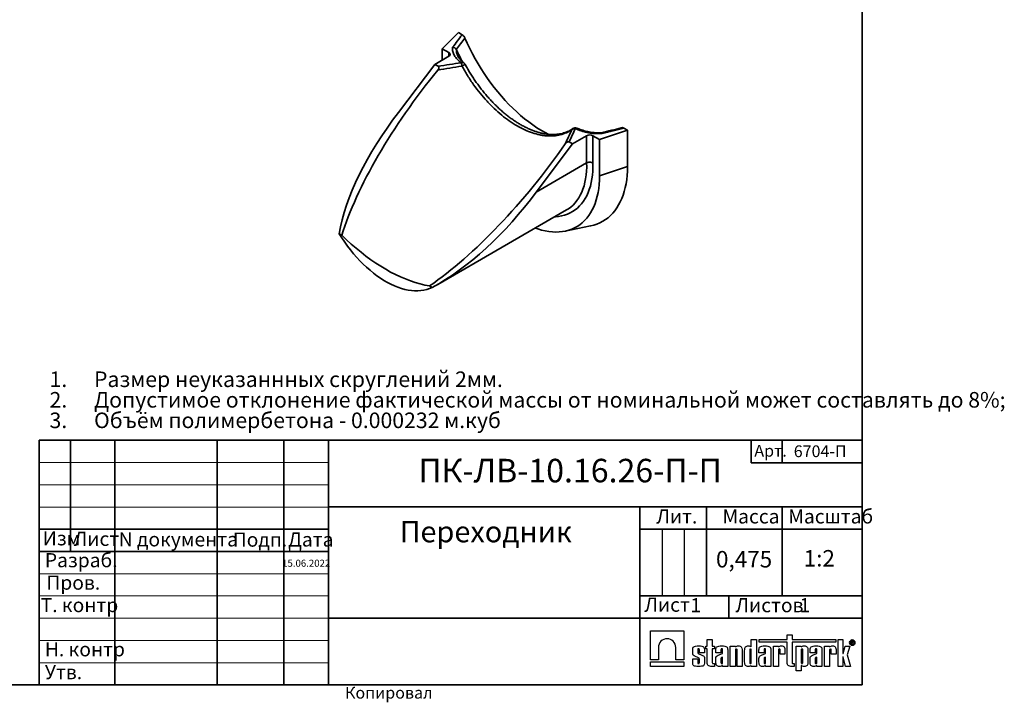
# Model space of a CAD drawing. Units: millimetres. Extents: x 8 to 447, y 1 to 291.
# Drawn here: x 226 to 447, y 1 to 155 of the extents above; entities that cross this region are included whole.
import ezdxf

# ---------------------------------------------------------------- set-up
doc = ezdxf.new("R2010")
doc.units = ezdxf.units.MM
doc.layers.add('FORMAT', color=7, linetype='Continuous')
doc.styles.add('SLDTEXTSTYLE0', font='TXT', dxfattribs={"width": 0.7, "bigfont": 'bigfont'})
doc.styles.add('SLDTEXTSTYLE1', font='TXT', dxfattribs={"width": 0.7})

# ---------------------------------------------------------------- blocks, each defined once
blk = doc.blocks.new('SW_NOTE_0')
at = {"layer": 'FORMAT', "color": 0, "insert": (13.54, 6.12), "char_height": 4.762, "attachment_point": 2, "style": 'SLDTEXTSTYLE0'}
blk.add_mtext('Переходник', dxfattribs=at)
blk = doc.blocks.new('SW_NOTE_0_1')
at = {"layer": 'FORMAT', "color": 0, "char_height": 3.5, "attachment_point": 1}
for s, insert, style in [('1.', (-10, 4.5), 'SLDTEXTSTYLE1'), ('Размер неуказаннных скруглений 2мм.', (0, 4.5), 'SLDTEXTSTYLE0'), ('Допустимое отклонение фактической массы от номинальной может составлять до 8%;', (0, -0.12), 'SLDTEXTSTYLE0'), ('2.', (-10, -0.12), 'SLDTEXTSTYLE1'), ('Объём полимербетона - 0.000232 м.куб', (0, -4.73), 'SLDTEXTSTYLE0'), ('3.', (-10, -4.73), 'SLDTEXTSTYLE1')]:
    blk.add_mtext(s, dxfattribs=dict(at, insert=insert, style=style))

msp = doc.modelspace()

# ---------------------------------------------------------------- linework, layer by layer
at = {"color": 7, "linetype": 'Continuous', "lineweight": 35}
for p, q in [((320.60957, 147.97843), (324.23303, 151.6015)), ((324.23303, 151.6015), (325.05408, 151.12752)), ((318.9239, 144.45909), (322.10779, 146.29711)), ((320.60957, 147.97843), (320.60957, 145.43221)), ((320.60957, 147.97843), (322.10779, 147.11352)), ((310.74805, 133.61522), (318.9239, 144.45909)), ((318.9239, 144.45909), (319.66477, 144.0314)), ((349.86858, 126.59511), (353.05247, 128.43313)), ((353.05247, 122.30907), (353.05247, 128.43313)), ((354.46669, 128.43313), (355.96491, 127.56822)), ((354.46669, 128.43313), (354.46669, 122.32124)), ((362.24094, 129.66001), (355.96491, 127.56822)), ((361.41989, 130.13399), (362.24094, 129.66001)), ((362.24094, 121.4946), (362.24094, 129.66001)), ((341.69273, 115.75123), (349.86858, 126.59511)), ((349.12771, 127.0228), (349.86858, 126.59511)), ((355.96491, 119.40282), (355.96491, 127.56822)), ((341.69273, 115.75123), (353.05247, 122.30907)), ((355.96491, 119.40282), (362.24094, 121.4946)), ((319.57054, 95.02886), (348.52481, 111.7438)), ((348.52481, 111.7438), (348.54283, 111.75424)), ((298.02366, 106.0509), (297.44209, 106.38663)), ((348.19104, 106.98149), (353.88383, 108.14135)), ((318.3212, 94.33338), (317.73963, 94.66911))]:
    msp.add_line(p, q, dxfattribs=at)
at = {"color": 8, "linetype": 'Continuous', "lineweight": 35}
msp.add_line((322.10779, 146.29711), (322.10779, 147.11352), dxfattribs=at)
at = {"color": 7, "linetype": 'Continuous', "lineweight": 35, "flags": 128}
for points in [[(325.69944, 150.36809), (326.22575, 149.1913), (326.78463, 148.02312), (327.375, 146.86581), (327.99574, 145.72157), (328.64565, 144.59259), (329.32349, 143.48103), (330.02796, 142.38903), (330.75772, 141.31867), (331.51137, 140.272), (332.28746, 139.25103), (333.08451, 138.25771), (333.901, 137.29394), (334.73535, 136.36156), (335.58598, 135.46237), (336.45126, 134.59807), (337.32953, 133.77034), (338.2191, 132.98074), (339.11828, 132.2308), (340.02534, 131.52194), (340.93855, 130.85553), (341.85616, 130.23284), (342.77642, 129.65506), (343.69755, 129.1233), (344.38982, 128.75432)], [(353.88383, 108.14135), (353.97681, 108.16076), (354.68942, 108.34146), (355.3776, 108.57364), (356.03986, 108.85681), (356.67481, 109.19035), (357.28107, 109.57357), (357.85737, 110.00565), (358.40247, 110.48565), (358.9152, 111.01255), (359.39447, 111.58524), (359.83926, 112.20249), (360.24862, 112.86298), (360.62168, 113.5653), (360.95764, 114.30796), (361.25578, 115.08936), (361.51547, 115.90785), (361.73615, 116.76167), (361.91736, 117.649), (362.0587, 118.56795), (362.15987, 119.51656), (362.22066, 120.49281), (362.24094, 121.4946)], [(341.49066, 107.68307), (342.1018, 107.47322), (342.93129, 107.23045), (343.74994, 107.03996), (344.55583, 106.90217), (345.34707, 106.8174), (346.12183, 106.78587), (346.87829, 106.80764), (347.61469, 106.88266), (348.3293, 107.01076), (349.02046, 107.19163), (349.68655, 107.42486), (350.32601, 107.7099), (350.93736, 108.04608), (351.51916, 108.43262), (352.07006, 108.86862), (352.58877, 109.35305), (353.07408, 109.88479), (353.52485, 110.46259), (353.94004, 111.08511), (354.31866, 111.75089), (354.65985, 112.45838), (354.96279, 113.20592), (355.22679, 113.99176), (355.45123, 114.81408), (355.63557, 115.67095), (355.7794, 116.56037), (355.88238, 117.48027), (355.94426, 118.42849), (355.96491, 119.40282)], [(318.3212, 94.33338), (317.72443, 94.07997), (317.10203, 93.8773), (316.4556, 93.7259), (315.78683, 93.62617), (315.09747, 93.57837), (314.38931, 93.58261), (313.6642, 93.6389), (312.92402, 93.74708), (312.1707, 93.90687), (311.40622, 94.11786), (310.63255, 94.37949), (309.85171, 94.69108), (309.06574, 95.05183), (308.27669, 95.46079), (307.4866, 95.91689), (306.69755, 96.41895), (305.91158, 96.96567), (305.13075, 97.55561), (304.35708, 98.18724), (303.59259, 98.85891), (302.83927, 99.56888), (302.0991, 100.31529), (301.37398, 101.0962), (300.66582, 101.90958), (299.97646, 102.7533), (299.3077, 103.62517), (298.66127, 104.52292), (298.03886, 105.44421), (297.44209, 106.38663)], [(298.02366, 106.0509), (299.08384, 105.03531), (300.15637, 104.05874), (301.23974, 103.12254), (302.33242, 102.22803), (303.4329, 101.37647), (304.53961, 100.56905), (305.65101, 99.8069), (306.76555, 99.0911), (307.88165, 98.42265), (308.99775, 97.80248), (310.11228, 97.23147), (311.22368, 96.71041), (312.3304, 96.24005), (313.43087, 95.82103), (314.52356, 95.45395), (315.60692, 95.13932), (316.67945, 94.87759), (317.73963, 94.66911)]]:
    msp.add_lwpolyline(points, dxfattribs=at)
at = {"color": 8, "linetype": 'Continuous', "lineweight": 35, "flags": 128}
for points in [[(349.92344, 130.02002), (349.84262, 129.9542), (349.72667, 129.80924)], [(354.46669, 122.32124), (354.4703, 121.38453), (354.43344, 120.47214), (354.35622, 119.58636), (354.23882, 118.72938), (354.08154, 117.90337), (353.88476, 117.11037), (353.64899, 116.35238), (353.37481, 115.6313), (353.0629, 114.94891), (352.71405, 114.30693), (352.32913, 113.70697), (351.90911, 113.15053), (351.45502, 112.63899), (350.96801, 112.17363), (350.44929, 111.75562), (349.90017, 111.38601), (349.32201, 111.06571), (348.71626, 110.79554), (348.08443, 110.57615), (347.42811, 110.40811), (346.74893, 110.29183), (346.0486, 110.22761), (345.88566, 110.22025)], [(348.54283, 111.75424), (348.96394, 112.01852), (349.49021, 112.40943), (349.98472, 112.84912), (350.44615, 113.33642), (350.87328, 113.87002), (351.26496, 114.44851), (351.62015, 115.07033), (351.93791, 115.73383), (352.21738, 116.43725), (352.45783, 117.1787), (352.6586, 117.95622), (352.81917, 118.76772), (352.93911, 119.61104), (353.01809, 120.48394), (353.05592, 121.38408), (353.05247, 122.30907)]]:
    msp.add_lwpolyline(points, dxfattribs=at)
at = {"color": 7, "linetype": 'Continuous', "lineweight": 35}
for centre, radius, start, end in [((321.95286, 146.70532), 0.43662, 290.7834208, 69.2165792), ((367.87245, 167.94029), 48.47814, 204.6057178, 208.1531859), ((321.74272, 143.63456), 3.32269, 7.3877297, 20.8911378), ((324.84698, 144.00287), 1, 28.5709236, 52.3994266), ((350.32523, 129.10719), 0.92258, 79.539113, 130.4504404), ((350.49273, 129.19789), 1, 66.5999633, 124.7179946), ((353.75958, 127.06842), 1.53702, 62.6096722, 117.3903278)]:
    msp.add_arc(centre, radius, start, end, dxfattribs=at)
at = {"color": 8, "linetype": 'Continuous', "lineweight": 35}
for centre, radius, start, end in [((325.1313, 144.28516), 0.60519, 57.4252911, 118.0213994), ((322.89704, 148.34483), 4.78825, 296.5573224, 306.2033113), ((350.77118, 129.75088), 0.3834, 71.6710035, 136.5746596)]:
    msp.add_arc(centre, radius, start, end, dxfattribs=at)
at = {"color": 7, "linetype": 'Continuous', "lineweight": 35}
for centre, major_axis, ratio, start_param, end_param in [((330.23436, 130.00708), (31.21536, 40.1721), 0.32487314, 1.494809417, 2.434590708), ((325.5015, 123.72974), (24.87027, 30.96308), 0.445835075, 1.60937797, 2.470128105), ((330.23436, 130.00708), (31.21536, 40.1721), 0.32487314, 3.938132223, 4.877913514), ((325.5015, 123.72974), (24.87027, 30.96308), 0.445835075, 3.950478872, 4.811229007)]:
    msp.add_ellipse(centre, major_axis=major_axis, ratio=ratio, start_param=start_param, end_param=end_param, dxfattribs=at)
for points in [[(322.93501, 148.31145), (323.63406, 149.25197), (324.34096, 150.19053), (325.05408, 151.12752)], [(325.69944, 150.36809), (325.04591, 149.52257), (324.39725, 148.67613), (323.75459, 147.82854)], [(323.75459, 147.82854), (323.77049, 147.80635), (323.78428, 147.78181), (323.79638, 147.75537)], [(325.03783, 144.0618), (323.21583, 143.77663), (321.40083, 143.47722), (319.59086, 143.16846)], [(319.66477, 144.0314), (321.38673, 144.30586), (323.11356, 144.5701), (324.84698, 144.81941)], [(348.25017, 126.6238), (348.76314, 127.6813), (349.25826, 128.74266), (349.72667, 129.80924)], [(350.49273, 130.01443), (350.06088, 129.01375), (349.60314, 128.01687), (349.12771, 127.0228)], [(361.41989, 130.13399), (359.7968, 129.72231), (358.17098, 129.31423), (356.54178, 128.91067)]]:
    msp.add_open_spline(points, degree=3, dxfattribs=at)
for points, knots in [([(325.05408, 151.12752), (325.11772, 151.09078), (325.18012, 151.04628), (325.30251, 150.9421), (325.36285, 150.88177), (325.4746, 150.75138), (325.52727, 150.68006), (325.62252, 150.52839), (325.66418, 150.44975), (325.69944, 150.36809)], [0, 0, 0, 0, 0.25, 0.25, 0.5, 0.5, 0.75, 0.75, 1, 1, 1, 1]), ([(324.84698, 144.81941), (324.52093, 145.07051), (324.22658, 145.33282), (323.84002, 145.74574), (323.72016, 145.88696), (323.50255, 146.17406), (323.40459, 146.32009), (323.23214, 146.61755), (323.15803, 146.76848), (323.03697, 147.0714), (322.98972, 147.22387), (322.92332, 147.53096), (322.90417, 147.68558), (322.89846, 147.91927), (322.9004, 147.99746), (322.91244, 148.15446), (322.92384, 148.23301), (322.93501, 148.31145)], [0, 0, 0, 0, 0.25, 0.25, 0.375, 0.375, 0.5, 0.5, 0.625, 0.625, 0.75, 0.75, 0.875, 0.875, 0.9375, 0.9375, 1, 1, 1, 1]), ([(323.75459, 147.82854), (323.70931, 147.89174), (323.65665, 147.95009), (323.53722, 148.05749), (323.47002, 148.10649), (323.25768, 148.23138), (323.09507, 148.28848), (322.93501, 148.31145)], [0, 0, 0, 0, 0.25, 0.25, 0.5, 0.5, 1, 1, 1, 1]), ([(325.4621, 144.79642), (325.38448, 144.85538), (325.1716, 145.01708), (324.88652, 145.27836), (324.59816, 145.57751), (324.36487, 145.86928), (324.19598, 146.11985), (324.12676, 146.26445), (324.1024, 146.31535)], [0, 0, 0, 0, 0.120591629, 0.330733934, 0.513059041, 0.704835558, 0.896121341, 1, 1, 1, 1]), ([(319.59086, 143.16846), (319.64942, 143.24009), (319.70212, 143.31419), (319.78936, 143.47002), (319.82434, 143.55318), (319.84754, 143.67758), (319.85026, 143.71913), (319.8435, 143.79773), (319.8338, 143.83598), (319.78673, 143.93912), (319.73148, 143.99288), (319.66477, 144.0314)], [0, 0, 0, 0, 0.25, 0.25, 0.5, 0.5, 0.625, 0.625, 0.75, 0.75, 1, 1, 1, 1]), ([(349.72667, 129.80924), (349.33571, 129.53838), (348.92369, 129.3054), (348.05792, 128.91453), (347.60247, 128.7565), (346.19563, 128.40215), (345.199, 128.32077), (343.88036, 128.41096), (343.61296, 128.43869), (343.07065, 128.51389), (342.79512, 128.56154), (341.96637, 128.7327), (341.40859, 128.88452), (339.71987, 129.45), (338.57368, 129.97243), (336.23887, 131.32028), (335.09153, 132.12186), (333.39944, 133.50811), (332.84027, 134.00109), (332.00902, 134.78826), (331.73262, 135.05924), (331.18847, 135.61122), (330.92009, 135.89278), (329.59627, 137.32802), (328.59455, 138.563), (327.17882, 140.54684), (326.72021, 141.23255), (325.84784, 142.62681), (325.43238, 143.33748), (325.03783, 144.0618)], [0, 0, 0, 0, 0.0625, 0.0625, 0.125, 0.125, 0.25, 0.25, 0.28125, 0.28125, 0.3125, 0.3125, 0.375, 0.375, 0.5, 0.5, 0.625, 0.625, 0.6875, 0.6875, 0.71875, 0.71875, 0.75, 0.75, 0.875, 0.875, 0.9375, 0.9375, 1, 1, 1, 1]), ([(349.9215, 130.02379), (349.79817, 129.93948), (349.50859, 129.74149), (349.02186, 129.4804), (348.469, 129.23532), (347.88958, 129.03597), (347.2885, 128.88139), (346.66686, 128.7724), (346.02856, 128.70947), (345.37461, 128.69294), (344.7033, 128.72134), (344.01549, 128.79424), (343.31164, 128.91193), (342.5967, 129.07392), (341.87403, 129.27984), (341.14225, 129.52856), (340.40206, 129.8207), (339.65214, 130.15741), (338.89632, 130.53721), (338.13617, 130.9593), (337.37425, 131.42194), (336.61414, 131.92356), (335.85688, 132.46368), (335.10331, 133.04172), (334.35292, 133.65816), (333.60793, 134.31104), (332.87129, 134.9991), (332.14435, 135.72025), (331.42817, 136.47351), (330.72528, 137.25656), (330.03964, 138.06537), (329.37264, 138.89878), (328.72258, 139.75796), (328.08931, 140.643), (327.47573, 141.55083), (326.8854, 142.47472), (326.32411, 143.41288), (325.9382, 144.0821), (325.74738, 144.44199), (325.72638, 144.48159)], [0, 0, 0, 0, 0.021525411, 0.050544406, 0.079634408, 0.108494469, 0.137381783, 0.166106724, 0.194537137, 0.222727925, 0.250615438, 0.278596578, 0.306568343, 0.334394769, 0.361992495, 0.389292243, 0.416902259, 0.44442437, 0.471965709, 0.499597417, 0.527162783, 0.554700963, 0.582144138, 0.609589701, 0.637110458, 0.664775236, 0.692398637, 0.719977309, 0.747712739, 0.775473898, 0.803089265, 0.830592095, 0.85815519, 0.885924068, 0.913770199, 0.941534566, 0.969091133, 0.996598701, 1, 1, 1, 1]), ([(356.54178, 128.91067), (356.40623, 128.90424), (356.27066, 128.89768), (356.00036, 128.89074), (355.86553, 128.88959), (355.46196, 128.89276), (355.19412, 128.90369), (354.66071, 128.94197), (354.39514, 128.96933), (353.86616, 129.03981), (353.6036, 129.08288), (353.0882, 129.18263), (352.83371, 129.23962), (352.33668, 129.36538), (352.09397, 129.43414), (351.38171, 129.65649), (350.92796, 129.82609), (350.49273, 130.01443)], [0, 0, 0, 0, 0.0625, 0.0625, 0.125, 0.125, 0.25, 0.25, 0.375, 0.375, 0.5, 0.5, 0.625, 0.625, 0.75, 0.75, 1, 1, 1, 1]), ([(356.40006, 129.09047), (356.30386, 129.0857), (356.03653, 129.07244), (355.58661, 129.07246), (355.04359, 129.09613), (354.48114, 129.14811), (353.90489, 129.2284), (353.32359, 129.33671), (352.74327, 129.47304), (352.16506, 129.63767), (351.59341, 129.83161), (351.16619, 129.99349), (350.9398, 130.09595), (350.89247, 130.11737)], [0, 0, 0, 0, 0.0485767729, 0.1349953477, 0.225985425, 0.3224080834, 0.4216474897, 0.5248611784, 0.6309737, 0.7390718819, 0.8522900846, 0.969119981, 1, 1, 1, 1]), ([(360.95622, 130.23168), (360.91631, 130.22146), (359.40026, 129.83334), (357.87618, 129.45584), (356.39222, 129.08827)], [0, 0, 0, 0, 0.026324549, 1, 1, 1, 1]), ([(356.54178, 128.91067), (356.54115, 128.91215), (356.52832, 128.94181), (356.50304, 128.99338), (356.46573, 129.05081), (356.42914, 129.08302), (356.40417, 129.09463), (356.39326, 129.08705), (356.39267, 129.08664)], [0, 0, 0, 0, 0.011952057, 0.240198807, 0.473625176, 0.725888753, 0.98530721, 1, 1, 1, 1]), ([(360.95656, 130.23025), (360.98675, 130.23631), (361.05175, 130.24936), (361.16439, 130.23727), (361.28936, 130.20239), (361.37601, 130.15699), (361.41989, 130.13399)], [0, 0, 0, 0, 0.220533711, 0.474767591, 0.733967524, 1, 1, 1, 1]), ([(349.12771, 127.0228), (349.09441, 127.04203), (349.05886, 127.05739), (348.98202, 127.07834), (348.94082, 127.08365), (348.8568, 127.08196), (348.81273, 127.07483), (348.72699, 127.04931), (348.68444, 127.03079), (348.56295, 126.96332), (348.48965, 126.90285), (348.35963, 126.77085), (348.30242, 126.69914), (348.25017, 126.6238)], [0, 0, 0, 0, 0.125, 0.125, 0.25, 0.25, 0.375, 0.375, 0.5, 0.5, 0.75, 0.75, 1, 1, 1, 1]), ([(353.05247, 122.30907), (353.09917, 122.33603), (353.14966, 122.35997), (353.25793, 122.40207), (353.3164, 122.42038), (353.43746, 122.44994), (353.49976, 122.46122), (353.62786, 122.47688), (353.69409, 122.48117), (353.8897, 122.48289), (354.02121, 122.46917), (354.26184, 122.41468), (354.37463, 122.37282), (354.46669, 122.32124)], [0, 0, 0, 0, 0.125, 0.125, 0.25, 0.25, 0.375, 0.375, 0.5, 0.5, 0.75, 0.75, 1, 1, 1, 1])]:
    msp.add_open_spline(points, degree=3, knots=knots, dxfattribs=at)
at = {"color": 8, "linetype": 'Continuous', "lineweight": 35}
msp.add_open_spline([(323.79638, 147.75537), (323.79638, 147.75537), (323.79325, 147.7225), (323.78223, 147.56974), (323.79068, 147.29416), (323.85984, 146.92716), (323.96284, 146.5996), (324.06244, 146.39715), (324.10216, 146.3164)], degree=3, knots=[0, 0, 0, 0, 0.0000127339, 0.0686105672, 0.3182897416, 0.5702450434, 0.8286064979, 1, 1, 1, 1], dxfattribs=at)
at = {"layer": 'FORMAT', "color": 7, "lineweight": 35}
for p, q in [((415, 291), (415, 5)), ((230, 60), (230, 4.97758)), ((230, 60), (230, 34.97758)), ((237, 35), (237, 60)), ((247, 60), (247, 5)), ((270, 5), (270, 60)), ((285, 60), (285, 5)), ((295, 4.97758), (295, 59.97758)), ((295, 44.97758), (295, 59.97758)), ((294.9999, 45), (414.9999, 45)), ((364.9999, 5), (364.9999, 45)), ((379.9999, 45), (379.9999, 25.04483)), ((396.9999, 45), (396.9999, 25.04483)), ((295, 39.97758), (230, 39.97758)), ((295, 34.97758), (295, 39.97758)), ((364.9999, 40), (414.9999, 40)), ((230, 34.97758), (295, 34.97758)), ((384.9999, 20.02242), (384.9999, 25)), ((384.9999, 25), (414.9999, 25)), ((384.9999, 20.02242), (384.9999, 25)), ((295, 20), (415, 20)), ((295, 20), (295, 4.97758)), ((20, 5), (415, 5)), ((230, 5), (415, 5))]:
    msp.add_line(p, q, dxfattribs=at)
at = {"layer": 'FORMAT', "lineweight": 35}
for p, q in [((230, 60), (415, 60)), ((390, 54.93275), (390, 59.84084)), ((397, 59.83686), (397, 54.93275)), ((397, 54.93275), (390, 54.93275)), ((397, 54.93275), (415, 54.93275)), ((384.9999, 25), (364.9999, 25))]:
    msp.add_line(p, q, dxfattribs=at)
at = {"layer": 'FORMAT', "color": 7, "lineweight": 18}
for p, q in [((230, 55), (295, 55)), ((230, 50), (295, 50)), ((295, 44.97758), (230, 44.97758)), ((230, 30), (295, 30)), ((230, 25), (295, 25)), ((230, 20), (295, 20)), ((230, 15), (295, 15)), ((230, 10), (295, 10))]:
    msp.add_line(p, q, dxfattribs=at)
at = {"layer": 'FORMAT'}
for p, q in [((369.9999, 40), (369.9999, 25)), ((374.97577, 40), (374.97577, 25))]:
    msp.add_line(p, q, dxfattribs=at)
at = {"layer": 'FORMAT', "color": 96, "lineweight": 25}
for p, q in [((367.38675, 17.18523), (374.88675, 17.18523)), ((367.38675, 10.68523), (367.38675, 17.18523)), ((374.88675, 17.18523), (374.88675, 10.68523)), ((398.12605, 16.29283), (399.26105, 16.29283)), ((398.12605, 15.25133), (398.12605, 16.29283)), ((399.26105, 16.29283), (399.26105, 15.25133)), ((369.18675, 13.43523), (369.18675, 10.68523)), ((373.08675, 10.68523), (373.08675, 13.43523)), ((379.85185, 13.11203), (379.85185, 13.74543)), ((379.85185, 13.74543), (380.16405, 13.74543)), ((380.16405, 15.25133), (381.29905, 15.25133)), ((380.16405, 13.74543), (380.16405, 15.25133)), ((381.29905, 15.25133), (381.29905, 13.74543)), ((381.29905, 13.74543), (381.75305, 13.74543)), ((381.75305, 13.74543), (381.75305, 13.11203)), ((385.34245, 9.18523), (385.34245, 13.74543)), ((385.34245, 13.74543), (386.49165, 13.74543)), ((386.49165, 13.74543), (386.49165, 13.54833)), ((390.06755, 15.25133), (391.21675, 15.25133)), ((390.06755, 13.54833), (390.06755, 15.25133)), ((391.21675, 15.25133), (391.21675, 9.18523)), ((391.84295, 14.61803), (391.84295, 15.25133)), ((391.84295, 15.25133), (398.12605, 15.25133)), ((398.12605, 14.61803), (391.84295, 14.61803)), ((395.03325, 9.18523), (395.03325, 13.74543)), ((395.03325, 13.74543), (396.18235, 13.74543)), ((396.18235, 13.74543), (396.18235, 13.54833)), ((398.12605, 10.10003), (398.12605, 14.61803)), ((399.26105, 15.25133), (409.07885, 15.25133)), ((409.07885, 14.61803), (399.26105, 14.61803)), ((399.26105, 14.61803), (399.26105, 10.01563)), ((400.12655, 8.15243), (400.12655, 13.74543)), ((400.12655, 13.74543), (401.27575, 13.74543)), ((401.27575, 13.74543), (401.27575, 13.54833)), ((406.53925, 9.18523), (406.53925, 13.74543)), ((406.53925, 13.74543), (407.67425, 13.74543)), ((407.67425, 13.74543), (407.67425, 13.54833)), ((409.07885, 15.25133), (409.07885, 14.61803)), ((409.57545, 15.25133), (410.65365, 15.25133)), ((409.57545, 9.18523), (409.57545, 15.25133)), ((410.65365, 15.25133), (410.65365, 12.08463)), ((410.71045, 12.08463), (411.16445, 13.74543)), ((411.16445, 13.74543), (412.24265, 13.74543)), ((412.24265, 13.74543), (411.63265, 11.74683)), ((412.47125, 14.16533), (412.47125, 14.87143)), ((412.47125, 14.87143), (412.71375, 14.87143)), ((412.58525, 14.16533), (412.47125, 14.16533)), ((412.71465, 14.77583), (412.58525, 14.77583)), ((412.58525, 14.77583), (412.58525, 14.56263)), ((412.58525, 14.56263), (412.72355, 14.56263)), ((412.65205, 14.46523), (412.58525, 14.46523)), ((412.58525, 14.46523), (412.58525, 14.16533)), ((412.92515, 14.16533), (412.86255, 14.27673)), ((413.06445, 14.16533), (412.92515, 14.16533)), ((412.97835, 14.30343), (413.06445, 14.16533)), ((376.88675, 12.22533), (376.88675, 12.81643)), ((378.03585, 11.19793), (377.49675, 11.39493)), ((378.03585, 12.91503), (378.03585, 12.30973)), ((378.39055, 12.21123), (378.39055, 12.91503)), ((379.53975, 12.21123), (378.39055, 12.21123)), ((378.48985, 11.88753), (379.05735, 11.64823)), ((379.53975, 12.74613), (379.53975, 12.21123)), ((380.16405, 13.11203), (379.85185, 13.11203)), ((380.16405, 10.10003), (380.16405, 13.11203)), ((381.75305, 13.11203), (381.29905, 13.11203)), ((381.29905, 13.11203), (381.29905, 10.01563)), ((382.09355, 12.21123), (382.09355, 12.88683)), ((383.24275, 12.21123), (382.09355, 12.21123)), ((382.64685, 11.66233), (383.61155, 12.05643)), ((383.24275, 12.90093), (383.24275, 12.21123)), ((383.61155, 11.28233), (383.41295, 11.19793)), ((383.61155, 12.05643), (383.61155, 12.90093)), ((383.61155, 10.02973), (383.61155, 11.28233)), ((384.76075, 12.88683), (384.76075, 9.18523)), ((386.49165, 12.87273), (386.49165, 9.18523)), ((386.86055, 9.18523), (386.86055, 12.87273)), ((387.99555, 12.70383), (387.99555, 9.18523)), ((388.56375, 10.22673), (388.56375, 12.70383)), ((389.71285, 12.85873), (389.71285, 10.05783)), ((390.06755, 10.05783), (390.06755, 12.85873)), ((391.78425, 12.21123), (391.78425, 12.88683)), ((392.93345, 12.21123), (391.78425, 12.21123)), ((392.33755, 11.66233), (393.28815, 12.05643)), ((392.93345, 12.90093), (392.93345, 12.21123)), ((393.28815, 11.28233), (393.10375, 11.19793)), ((393.28815, 12.05643), (393.28815, 12.90093)), ((393.28815, 10.02973), (393.28815, 11.28233)), ((394.45155, 12.88683), (394.45155, 9.18523)), ((396.18235, 12.87273), (396.18235, 9.18523)), ((396.53705, 11.88753), (396.53705, 12.87273)), ((397.62955, 11.88753), (396.53705, 11.88753)), ((397.62955, 12.70383), (397.62955, 11.88753)), ((401.27575, 12.85873), (401.27575, 10.07193)), ((401.63045, 10.07193), (401.63045, 12.85873)), ((402.77955, 12.70383), (402.77955, 10.22673)), ((403.27615, 12.21123), (403.27615, 12.88683)), ((404.42535, 12.21123), (403.27615, 12.21123)), ((403.82945, 11.66233), (404.79425, 12.05643)), ((404.42535, 12.90093), (404.42535, 12.21123)), ((404.79425, 11.28233), (404.59555, 11.19793)), ((404.79425, 12.05643), (404.79425, 12.90093)), ((404.79425, 10.02973), (404.79425, 11.28233)), ((405.94345, 12.88683), (405.94345, 9.18523)), ((407.67425, 12.87273), (407.67425, 9.18523)), ((408.04315, 11.88753), (408.04315, 12.87273)), ((409.13565, 11.88753), (408.04315, 11.88753)), ((409.13565, 12.70383), (409.13565, 11.88753)), ((410.65365, 12.08463), (410.71045, 12.08463)), ((410.71045, 11.33863), (410.65365, 11.33863)), ((410.65365, 11.33863), (410.65365, 9.18523)), ((411.20695, 9.18523), (410.71045, 11.33863)), ((411.63265, 11.74683), (412.38455, 9.18523)), ((369.18675, 10.68523), (367.38675, 10.68523)), ((367.38675, 10.18523), (374.88675, 10.18523)), ((367.38675, 9.18523), (367.38675, 10.18523)), ((374.88675, 9.18523), (367.38675, 9.18523)), ((374.88675, 10.68523), (373.08675, 10.68523)), ((374.88675, 10.18523), (374.88675, 9.18523)), ((376.88675, 10.86013), (378.03585, 10.86013)), ((376.88675, 10.18453), (376.88675, 10.86013)), ((378.03585, 10.86013), (378.03585, 10.01563)), ((378.39055, 10.01563), (378.39055, 10.81783)), ((379.53975, 10.90233), (379.53975, 10.18453)), ((381.75305, 9.17113), (381.28485, 9.17113)), ((381.61115, 9.80453), (381.75305, 9.80453)), ((381.75305, 9.80453), (381.75305, 9.17113)), ((382.09355, 10.18453), (382.09355, 10.95863)), ((383.24275, 10.97273), (383.24275, 10.91643)), ((383.24275, 10.91643), (383.24275, 10.02973)), ((383.61155, 9.18523), (383.61155, 9.36823)), ((384.76075, 9.18523), (383.61155, 9.18523)), ((386.49165, 9.18523), (385.34245, 9.18523)), ((387.99555, 9.18523), (386.86055, 9.18523)), ((390.06755, 9.18523), (390.06755, 9.36823)), ((391.21675, 9.18523), (390.06755, 9.18523)), ((391.78425, 10.18453), (391.78425, 10.95863)), ((392.93345, 10.97273), (392.93345, 10.91643)), ((392.93345, 10.91643), (392.93345, 10.02973)), ((393.28815, 9.18523), (393.28815, 9.36823)), ((394.45155, 9.18523), (393.28815, 9.18523)), ((396.18235, 9.18523), (395.03325, 9.18523)), ((399.71505, 9.17113), (399.24695, 9.17113)), ((399.57325, 9.80453), (399.71505, 9.80453)), ((399.71505, 9.80453), (399.71505, 9.17113)), ((401.27575, 9.38223), (401.27575, 8.15243)), ((403.27615, 10.18453), (403.27615, 10.95863)), ((404.42535, 10.97273), (404.42535, 10.91643)), ((404.42535, 10.91643), (404.42535, 10.02973)), ((404.79425, 9.18523), (404.79425, 9.36823)), ((405.94345, 9.18523), (404.79425, 9.18523)), ((407.67425, 9.18523), (406.53925, 9.18523)), ((410.65365, 9.18523), (409.57545, 9.18523)), ((412.38455, 9.18523), (411.20695, 9.18523)), ((401.27575, 8.15243), (400.12655, 8.15243))]:
    msp.add_line(p, q, dxfattribs=at)
at = {"layer": 'FORMAT', "color": 96, "lineweight": 35}
msp.add_circle((412.75925, 14.52793), 0.6, dxfattribs=at)
at = {"layer": 'FORMAT', "color": 96, "lineweight": 25}
msp.add_arc((371.13675, 13.43523), 1.95, 0, 180, dxfattribs=at)
for points, degree in [([(376.88675, 12.81643), (376.88675, 13.21053), (376.97185, 13.46393), (377.14205, 13.59053)], 3), ([(377.14205, 13.59053), (377.31235, 13.71723), (377.69535, 13.77353), (378.27705, 13.77353)], 3), ([(378.27705, 13.77353), (378.80205, 13.77353), (379.14255, 13.71723), (379.31275, 13.60463)], 3), ([(379.31275, 13.60463), (379.46885, 13.47793), (379.53975, 13.19643), (379.53975, 12.74613)], 3), ([(382.09355, 12.88683), (382.09355, 13.25273), (382.17865, 13.49203), (382.34885, 13.60463)], 3), ([(382.34885, 13.60463), (382.53335, 13.71723), (382.88805, 13.77353), (383.42715, 13.77353)], 3), ([(383.42715, 13.77353), (383.96625, 13.77353), (384.33515, 13.71723), (384.50545, 13.59053)], 3), ([(384.50545, 13.59053), (384.67565, 13.47793), (384.76075, 13.23873), (384.76075, 12.88683)], 3), ([(386.49165, 13.54833), (386.59095, 13.61873), (386.69025, 13.67503), (386.80375, 13.71723)], 3), ([(386.80375, 13.71723), (386.91725, 13.75943), (387.03075, 13.77353), (387.14425, 13.77353)], 3), ([(387.14425, 13.77353), (387.45645, 13.77353), (387.68345, 13.70313), (387.81105, 13.56243)], 3), ([(387.81105, 13.56243), (387.93875, 13.40763), (387.99555, 13.12613), (387.99555, 12.70383)], 3), ([(388.56375, 12.70383), (388.56375, 13.12613), (388.63465, 13.40763), (388.76235, 13.56243)], 3), ([(388.76235, 13.56243), (388.89005, 13.70313), (389.11705, 13.77353), (389.42915, 13.77353)], 3), ([(389.42915, 13.77353), (389.54265, 13.77353), (389.65615, 13.75943), (389.76965, 13.71723)], 3), ([(389.76965, 13.71723), (389.88315, 13.67503), (389.98245, 13.61873), (390.06755, 13.54833)], 3), ([(391.78425, 12.88683), (391.78425, 13.25273), (391.86935, 13.49203), (392.03965, 13.60463)], 3), ([(392.03965, 13.60463), (392.20985, 13.71723), (392.56455, 13.77353), (393.10375, 13.77353)], 3), ([(393.10375, 13.77353), (393.65705, 13.77353), (394.01175, 13.71723), (394.18195, 13.59053)], 3), ([(394.18195, 13.59053), (394.36635, 13.47793), (394.45155, 13.23873), (394.45155, 12.88683)], 3), ([(396.18235, 13.54833), (396.26755, 13.61873), (396.36685, 13.67503), (396.48035, 13.71723)], 3), ([(396.48035, 13.71723), (396.59385, 13.75943), (396.70735, 13.77353), (396.80665, 13.77353)], 3), ([(396.80665, 13.77353), (397.10455, 13.77353), (397.31745, 13.70313), (397.44505, 13.54833)], 3), ([(397.44505, 13.54833), (397.57275, 13.40763), (397.62955, 13.12613), (397.62955, 12.70383)], 3), ([(401.27575, 13.54833), (401.37505, 13.61873), (401.47435, 13.67503), (401.58785, 13.71723)], 3), ([(401.58785, 13.71723), (401.70135, 13.75943), (401.81485, 13.77353), (401.92835, 13.77353)], 3), ([(401.92835, 13.77353), (402.24045, 13.77353), (402.45325, 13.70313), (402.58095, 13.56243)], 3), ([(402.58095, 13.56243), (402.72285, 13.40763), (402.77955, 13.12613), (402.77955, 12.70383)], 3), ([(403.27615, 12.88683), (403.27615, 13.25273), (403.36125, 13.49203), (403.54575, 13.60463)], 3), ([(403.54575, 13.60463), (403.71595, 13.71723), (404.07065, 13.77353), (404.60975, 13.77353)], 3), ([(404.60975, 13.77353), (405.14895, 13.77353), (405.51775, 13.71723), (405.68805, 13.59053)], 3), ([(405.68805, 13.59053), (405.85825, 13.47793), (405.94345, 13.23873), (405.94345, 12.88683)], 3), ([(407.67425, 13.54833), (407.77365, 13.61873), (407.87295, 13.67503), (407.98645, 13.71723)], 3), ([(407.98645, 13.71723), (408.09995, 13.75943), (408.19925, 13.77353), (408.31275, 13.77353)], 3), ([(408.31275, 13.77353), (408.61065, 13.77353), (408.82345, 13.70313), (408.93695, 13.54833)], 3), ([(408.93695, 13.54833), (409.06465, 13.40763), (409.13565, 13.12613), (409.13565, 12.70383)], 3), ([(412.74345, 14.44093), (412.72265, 14.45723), (412.69215, 14.46523), (412.65205, 14.46523)], 3), ([(412.71375, 14.87143), (412.79695, 14.87143), (412.85685, 14.86513), (412.89405, 14.85213)], 3), ([(412.82925, 14.76363), (412.80845, 14.77193), (412.77045, 14.77583), (412.71465, 14.77583)], 3), ([(412.72355, 14.56263), (412.78955, 14.56263), (412.83465, 14.57273), (412.85865, 14.59233)], 3), ([(412.86255, 14.27673), (412.81325, 14.36403), (412.77375, 14.41893), (412.74345, 14.44093)], 3), ([(412.96055, 14.54543), (412.92365, 14.50713), (412.87475, 14.48573), (412.81385, 14.48093)], 3), ([(412.81385, 14.48093), (412.83875, 14.47063), (412.85895, 14.45813), (412.87385, 14.44353)], 3), ([(412.87735, 14.72683), (412.86585, 14.74313), (412.84975, 14.75563), (412.82925, 14.76363)], 3), ([(412.85865, 14.59233), (412.88275, 14.61193), (412.89485, 14.63803), (412.89485, 14.67073)], 3), ([(412.87385, 14.44353), (412.90235, 14.41563), (412.93705, 14.36903), (412.97835, 14.30343)], 3), ([(412.89485, 14.67073), (412.89485, 14.69143), (412.88895, 14.71023), (412.87735, 14.72683)], 3), ([(412.89405, 14.85213), (412.93115, 14.83903), (412.96055, 14.81613), (412.98275, 14.78383)], 3), ([(413.01575, 14.68023), (413.01575, 14.62853), (412.99735, 14.58373), (412.96055, 14.54543)], 3), ([(412.98275, 14.78383), (413.00475, 14.75113), (413.01575, 14.71673), (413.01575, 14.68023)], 3), ([(377.01435, 11.69053), (376.92925, 11.78903), (376.88675, 11.97203), (376.88675, 12.22533)], 3), ([(377.49675, 11.39493), (377.26975, 11.49343), (377.11375, 11.57793), (377.01435, 11.69053)], 3), ([(378.07845, 13.09793), (378.05005, 13.05573), (378.03585, 12.99943), (378.03585, 12.91503)], 3), ([(378.03585, 12.30973), (378.03585, 12.14093), (378.16355, 12.01423), (378.40475, 11.91573)], 3), ([(378.31965, 11.04303), (378.26285, 11.08533), (378.17775, 11.14163), (378.03585, 11.19793)], 3), ([(378.20615, 13.14013), (378.14935, 13.14013), (378.10685, 13.12613), (378.07845, 13.09793)], 3), ([(378.34805, 13.08383), (378.31965, 13.12613), (378.27705, 13.14013), (378.20615, 13.14013)], 3), ([(378.39055, 12.91503), (378.39055, 12.99943), (378.37635, 13.05573), (378.34805, 13.08383)], 3), ([(378.40475, 11.91573), (378.43315, 11.90163), (378.46155, 11.88753), (378.48985, 11.88753)], 3), ([(379.05735, 11.64823), (379.24185, 11.57793), (379.36955, 11.49343), (379.44045, 11.39493)], 3), ([(379.44045, 11.39493), (379.51135, 11.29643), (379.53975, 11.12753), (379.53975, 10.90233)], 3), ([(382.09355, 10.95863), (382.09355, 11.14163), (382.13605, 11.28233), (382.22125, 11.38083)], 3), ([(382.22125, 11.38083), (382.30635, 11.47933), (382.44825, 11.56383), (382.64685, 11.66233)], 3), ([(383.28525, 13.08383), (383.25685, 13.04163), (383.24275, 12.98533), (383.24275, 12.90093)], 3), ([(383.28525, 11.11343), (383.25685, 11.07123), (383.24275, 11.02903), (383.24275, 10.97273)], 3), ([(383.42715, 13.14013), (383.35625, 13.14013), (383.31365, 13.11203), (383.28525, 13.08383)], 3), ([(383.41295, 11.19793), (383.35625, 11.18383), (383.31365, 11.14163), (383.28525, 11.11343)], 3), ([(383.56905, 13.08383), (383.54065, 13.11203), (383.48385, 13.14013), (383.42715, 13.14013)], 3), ([(383.61155, 12.90093), (383.61155, 12.99943), (383.59735, 13.05573), (383.56905, 13.08383)], 3), ([(386.53425, 13.04163), (386.50585, 13.01353), (386.49165, 12.95723), (386.49165, 12.87273)], 3), ([(386.67605, 13.08383), (386.60515, 13.08383), (386.56255, 13.06983), (386.53425, 13.04163)], 3), ([(386.81795, 13.04163), (386.78955, 13.06983), (386.73285, 13.08383), (386.67605, 13.08383)], 3), ([(386.86055, 12.87273), (386.86055, 12.95723), (386.84635, 13.01353), (386.81795, 13.04163)], 3), ([(389.75545, 13.02753), (389.72705, 12.99943), (389.71285, 12.94313), (389.71285, 12.85873)], 3), ([(389.89735, 13.08383), (389.82635, 13.08383), (389.78385, 13.06983), (389.75545, 13.02753)], 3), ([(390.03925, 13.04163), (390.01085, 13.06983), (389.95405, 13.08383), (389.89735, 13.08383)], 3), ([(390.06755, 12.85873), (390.06755, 12.95723), (390.06755, 13.01353), (390.03925, 13.04163)], 3), ([(391.78425, 10.95863), (391.78425, 11.14163), (391.82685, 11.28233), (391.89775, 11.38083)], 3), ([(391.89775, 11.38083), (391.98285, 11.47933), (392.12475, 11.56383), (392.33755, 11.66233)], 3), ([(392.97605, 13.08383), (392.94765, 13.04163), (392.93345, 12.98533), (392.93345, 12.90093)], 3), ([(392.97605, 11.11343), (392.94765, 11.07123), (392.93345, 11.02903), (392.93345, 10.97273)], 3), ([(393.10375, 13.14013), (393.04695, 13.14013), (393.00435, 13.11203), (392.97605, 13.08383)], 3), ([(393.10375, 11.19793), (393.04695, 11.18383), (393.00435, 11.14163), (392.97605, 11.11343)], 3), ([(393.24555, 13.08383), (393.21725, 13.11203), (393.17465, 13.14013), (393.10375, 13.14013)], 3), ([(393.28815, 12.90093), (393.28815, 12.99943), (393.27395, 13.05573), (393.24555, 13.08383)], 3), ([(396.22495, 13.04163), (396.19655, 13.01353), (396.18235, 12.95723), (396.18235, 12.87273)], 3), ([(396.35265, 13.08383), (396.29585, 13.08383), (396.25335, 13.06983), (396.22495, 13.04163)], 3), ([(396.49455, 13.04163), (396.46615, 13.06983), (396.42355, 13.08383), (396.35265, 13.08383)], 3), ([(396.53705, 12.87273), (396.53705, 12.95723), (396.52285, 13.01353), (396.49455, 13.04163)], 3), ([(401.31825, 13.02753), (401.28995, 12.99943), (401.27575, 12.94313), (401.27575, 12.85873)], 3), ([(401.46015, 13.08383), (401.38925, 13.08383), (401.34665, 13.06983), (401.31825, 13.02753)], 3), ([(401.57365, 13.04163), (401.54525, 13.06983), (401.51695, 13.08383), (401.46015, 13.08383)], 3), ([(401.63045, 12.95723), (401.63045, 12.98533), (401.61625, 13.01353), (401.57365, 13.04163)], 3), ([(401.63045, 12.91503), (401.63045, 12.94313), (401.63045, 12.95723)], 2), ([(401.63045, 12.85873), (401.63045, 12.88683), (401.63045, 12.90093), (401.63045, 12.91503)], 3), ([(403.27615, 10.95863), (403.27615, 11.14163), (403.31875, 11.28233), (403.40385, 11.38083)], 3), ([(403.40385, 11.38083), (403.48895, 11.47933), (403.63085, 11.56383), (403.82945, 11.66233)], 3), ([(404.46795, 13.08383), (404.43955, 13.04163), (404.42535, 12.98533), (404.42535, 12.90093)], 3), ([(404.46795, 11.11343), (404.43955, 11.07123), (404.42535, 11.02903), (404.42535, 10.97273)], 3), ([(404.60975, 13.14013), (404.53885, 13.14013), (404.49625, 13.11203), (404.46795, 13.08383)], 3), ([(404.59555, 11.19793), (404.53885, 11.18383), (404.49625, 11.14163), (404.46795, 11.11343)], 3), ([(404.75165, 13.08383), (404.72325, 13.11203), (404.68075, 13.14013), (404.60975, 13.14013)], 3), ([(404.79425, 12.90093), (404.79425, 12.99943), (404.78005, 13.05573), (404.75165, 13.08383)], 3), ([(407.71685, 13.04163), (407.68845, 13.01353), (407.67425, 12.95723), (407.67425, 12.87273)], 3), ([(407.85875, 13.08383), (407.78775, 13.08383), (407.74525, 13.06983), (407.71685, 13.04163)], 3), ([(408.00065, 13.04163), (407.97225, 13.06983), (407.92965, 13.08383), (407.85875, 13.08383)], 3), ([(408.04315, 12.87273), (408.04315, 12.95723), (408.02895, 13.01353), (408.00065, 13.04163)], 3), ([(377.12785, 9.32593), (376.97185, 9.45263), (376.88675, 9.73413), (376.88675, 10.18453)], 3), ([(378.19195, 9.15703), (377.65285, 9.15703), (377.29815, 9.21333), (377.12785, 9.32593)], 3), ([(378.03585, 10.01563), (378.03585, 9.93113), (378.05005, 9.87483), (378.07845, 9.84673)], 3), ([(378.07845, 9.84673), (378.10685, 9.80453), (378.14935, 9.79043), (378.20615, 9.79043)], 3), ([(379.29855, 9.32593), (379.14255, 9.21333), (378.77365, 9.15703), (378.19195, 9.15703)], 3), ([(378.20615, 9.79043), (378.27705, 9.79043), (378.31965, 9.80453), (378.34805, 9.83263)], 3), ([(378.39055, 10.81783), (378.39055, 10.91643), (378.37635, 11.00083), (378.31965, 11.04303)], 3), ([(378.34805, 9.83263), (378.37635, 9.86083), (378.39055, 9.91713), (378.39055, 10.01563)], 3), ([(379.53975, 10.18453), (379.53975, 9.73413), (379.46885, 9.43853), (379.29855, 9.32593)], 3), ([(380.39105, 9.34003), (380.23495, 9.43853), (380.16405, 9.70603), (380.16405, 10.10003)], 3), ([(381.28485, 9.17113), (380.84505, 9.17113), (380.54705, 9.22743), (380.39105, 9.34003)], 3), ([(381.29905, 10.01563), (381.29905, 9.93113), (381.32735, 9.87483), (381.36995, 9.84673)], 3), ([(381.36995, 9.84673), (381.41255, 9.81853), (381.49765, 9.80453), (381.61115, 9.80453)], 3), ([(382.27795, 9.36823), (382.15025, 9.50893), (382.09355, 9.77633), (382.09355, 10.18453)], 3), ([(382.90225, 9.15703), (382.60425, 9.15703), (382.40565, 9.22743), (382.27795, 9.36823)], 3), ([(383.28525, 9.21333), (383.15755, 9.17113), (383.02985, 9.15703), (382.90225, 9.15703)], 3), ([(383.24275, 10.02973), (383.24275, 9.94523), (383.25685, 9.87483), (383.28525, 9.84673)], 3), ([(383.28525, 9.84673), (383.31365, 9.80453), (383.37035, 9.79043), (383.44135, 9.79043)], 3), ([(383.61155, 9.36823), (383.51225, 9.29783), (383.39875, 9.24153), (383.28525, 9.21333)], 3), ([(383.44135, 9.79043), (383.49805, 9.79043), (383.54065, 9.80453), (383.56905, 9.83263)], 3), ([(383.56905, 9.83263), (383.59735, 9.87483), (383.61155, 9.93113), (383.61155, 10.02973)], 3), ([(388.76235, 9.38223), (388.63465, 9.52303), (388.56375, 9.80453), (388.56375, 10.22673)], 3), ([(389.41495, 9.15703), (389.10285, 9.15703), (388.89005, 9.24153), (388.76235, 9.38223)], 3), ([(389.76965, 9.21333), (389.65615, 9.18523), (389.54265, 9.15703), (389.41495, 9.15703)], 3), ([(389.71285, 10.05783), (389.71285, 9.98743), (389.72705, 9.91713), (389.75545, 9.88893)], 3), ([(389.75545, 9.88893), (389.76965, 9.86083), (389.81225, 9.84673), (389.88315, 9.84673)], 3), ([(390.06755, 9.36823), (389.98245, 9.31193), (389.88315, 9.25563), (389.76965, 9.21333)], 3), ([(389.88315, 9.84673), (389.95405, 9.84673), (389.99665, 9.86083), (390.02505, 9.90303)], 3), ([(390.02505, 9.90303), (390.05335, 9.93113), (390.06755, 9.98743), (390.06755, 10.05783)], 3), ([(391.96875, 9.36823), (391.84105, 9.50893), (391.78425, 9.77633), (391.78425, 10.18453)], 3), ([(392.59295, 9.15703), (392.29505, 9.15703), (392.08225, 9.22743), (391.96875, 9.36823)], 3), ([(392.96185, 9.21333), (392.84835, 9.17113), (392.72065, 9.15703), (392.59295, 9.15703)], 3), ([(392.93345, 10.02973), (392.93345, 9.94523), (392.94765, 9.87483), (392.97605, 9.84673)], 3), ([(393.28815, 9.36823), (393.18885, 9.29783), (393.08955, 9.24153), (392.96185, 9.21333)], 3), ([(392.97605, 9.84673), (393.00435, 9.80453), (393.04695, 9.79043), (393.11785, 9.79043)], 3), ([(393.11785, 9.79043), (393.18885, 9.79043), (393.23135, 9.80453), (393.25975, 9.83263)], 3), ([(393.25975, 9.83263), (393.27395, 9.87483), (393.28815, 9.93113), (393.28815, 10.02973)], 3), ([(398.35305, 9.34003), (398.19705, 9.43853), (398.12605, 9.70603), (398.12605, 10.10003)], 3), ([(399.24695, 9.17113), (398.80705, 9.17113), (398.50915, 9.22743), (398.35305, 9.34003)], 3), ([(399.26105, 10.01563), (399.26105, 9.93113), (399.28945, 9.87483), (399.33205, 9.84673)], 3), ([(399.33205, 9.84673), (399.37455, 9.81853), (399.45975, 9.80453), (399.57325, 9.80453)], 3), ([(401.27575, 10.07193), (401.27575, 9.98743), (401.28995, 9.93113), (401.31825, 9.88893)], 3), ([(401.58785, 9.21333), (401.47435, 9.25563), (401.37505, 9.29783), (401.27575, 9.38223)], 3), ([(401.31825, 9.88893), (401.34665, 9.86083), (401.38925, 9.84673), (401.46015, 9.84673)], 3), ([(401.46015, 9.84673), (401.51695, 9.84673), (401.55945, 9.86083), (401.60205, 9.90303)], 3), ([(401.95675, 9.15703), (401.82905, 9.15703), (401.70135, 9.17113), (401.58785, 9.21333)], 3), ([(401.60205, 9.90303), (401.61625, 9.93113), (401.63045, 9.98743), (401.63045, 10.07193)], 3), ([(402.59515, 9.38223), (402.46745, 9.22743), (402.25465, 9.15703), (401.95675, 9.15703)], 3), ([(402.77955, 10.22673), (402.77955, 9.81853), (402.72285, 9.53713), (402.59515, 9.38223)], 3), ([(403.46055, 9.36823), (403.34705, 9.50893), (403.27615, 9.77633), (403.27615, 10.18453)], 3), ([(404.08485, 9.15703), (403.80105, 9.15703), (403.58825, 9.22743), (403.46055, 9.36823)], 3), ([(404.46795, 9.21333), (404.34025, 9.17113), (404.22675, 9.15703), (404.08485, 9.15703)], 3), ([(404.42535, 10.02973), (404.42535, 9.94523), (404.43955, 9.87483), (404.46795, 9.84673)], 3), ([(404.46795, 9.84673), (404.49625, 9.80453), (404.55305, 9.79043), (404.62395, 9.79043)], 3), ([(404.79425, 9.36823), (404.69495, 9.29783), (404.58145, 9.24153), (404.46795, 9.21333)], 3), ([(404.62395, 9.79043), (404.68075, 9.79043), (404.72325, 9.80453), (404.75165, 9.83263)], 3), ([(404.75165, 9.83263), (404.78005, 9.87483), (404.79425, 9.93113), (404.79425, 10.02973)], 3)]:
    msp.add_open_spline(points, degree=degree, dxfattribs=at)

# ---------------------------------------------------------------- block references
at = {"layer": 'FORMAT'}
msp.add_blockref('SW_NOTE_0_1', (242.31978, 70.95227), dxfattribs=at)
at = {"layer": 'FORMAT', "color": 7}
msp.add_blockref('SW_NOTE_0', (316.84006, 35.6991), dxfattribs=at)

# ---------------------------------------------------------------- texts
at = {"layer": 'FORMAT'}
for s, insert, char_height, attachment_point, style in [('Арт.', (390.74503, 58.9505), 2.645833, 1, 'SLDTEXTSTYLE0'), ('6704-П', (405.53848, 58.84132), 2.645833, 2, 'SLDTEXTSTYLE0'), ('15.06.2022', (290.0121, 33.15115), 1.5875, 2, 'SLDTEXTSTYLE1')]:
    msp.add_mtext(s, dxfattribs=dict(at, insert=insert, char_height=char_height, attachment_point=attachment_point, style=style))
at = {"layer": 'FORMAT', "color": 7}
for s, insert, char_height, attachment_point, style in [('ПК-ЛВ-10.16.26-П-П', (349.32874, 55.81955), 5.2916667, 2, 'SLDTEXTSTYLE0'), ('Лит.', (368.71419, 44.46255), 3.175, 1, 'SLDTEXTSTYLE0'), ('Масса', (383.58817, 44.46255), 3.175, 1, 'SLDTEXTSTYLE0'), ('Масштаб', (398.37733, 44.46255), 3.175, 1, 'SLDTEXTSTYLE0'), ('Изм', (230.78514, 39.55502), 3.175, 1, 'SLDTEXTSTYLE0'), ('Лист', (237.75936, 39.43062), 3.175, 1, 'SLDTEXTSTYLE0'), ('N документа', (247.87307, 39.30998), 3.175, 1, 'SLDTEXTSTYLE0'), ('Подп.', (273.51685, 39.25183), 3.175, 1, 'SLDTEXTSTYLE0'), ('Дата', (285.95712, 39.28554), 3.175, 1, 'SLDTEXTSTYLE0'), ('Разраб.', (231.27002, 34.62712), 3.175, 1, 'SLDTEXTSTYLE0'), ('0,475', (388.43868, 35.10795), 3.704167, 2, 'SLDTEXTSTYLE1'), ('1:2', (405.35058, 35.31991), 3.704167, 2, 'SLDTEXTSTYLE1'), ('Пров.', (231.61689, 29.58413), 3.175, 1, 'SLDTEXTSTYLE0'), ('Т. контр', (230.33001, 24.54392), 3.175, 1, 'SLDTEXTSTYLE0'), ('Лист', (366.03281, 24.62848), 3.175, 1, 'SLDTEXTSTYLE0'), ('1', (376.38411, 24.5221), 3.175, 1, 'SLDTEXTSTYLE1'), ('Листов', (386.50427, 24.51666), 3.175, 1, 'SLDTEXTSTYLE0'), ('1', (400.90891, 24.51666), 3.175, 1, 'SLDTEXTSTYLE1'), ('Н. контр', (231.27002, 14.60729), 3.175, 1, 'SLDTEXTSTYLE0'), ('Утв.', (231.27002, 9.4708), 3.175, 1, 'SLDTEXTSTYLE0'), ('Копировал', (298.746, 4.57741), 2.645833, 1, 'SLDTEXTSTYLE0')]:
    msp.add_mtext(s, dxfattribs=dict(at, insert=insert, char_height=char_height, attachment_point=attachment_point, style=style))

doc.saveas('drawing.dxf')
